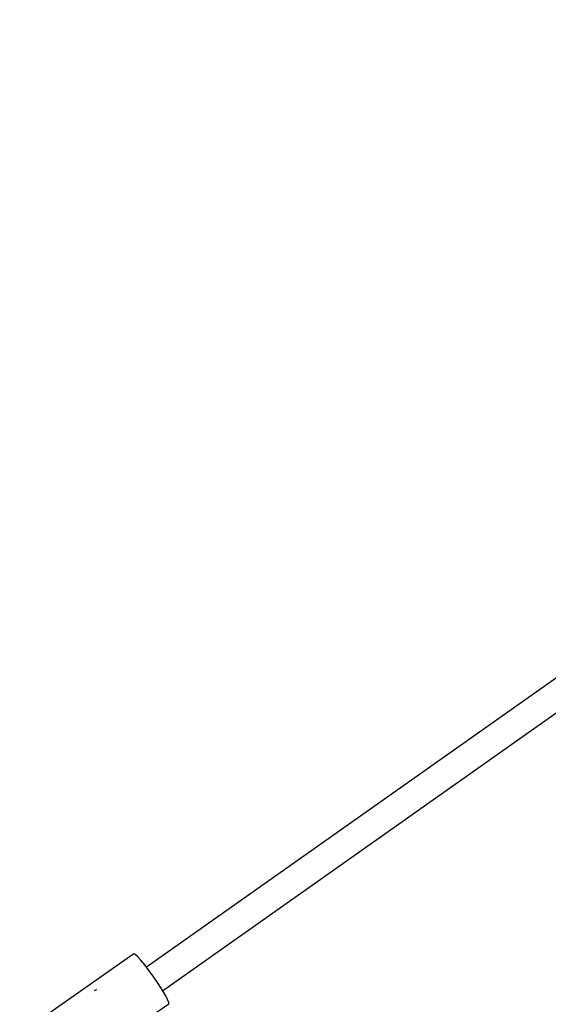
# Model space of a CAD drawing. Units: millimetres. Extents: x 7846 to 17101, y -4343 to 6648.
# Drawn here: x 11379 to 11675, y 4393 to 4945 of the extents above; entities that cross this region are included whole.
import ezdxf

# ---------------------------------------------------------------- set-up
doc = ezdxf.new("R2010")
doc.units = ezdxf.units.MM
doc.layers.add('PV-FCD', color=7, linetype='Continuous')

# ---------------------------------------------------------------- blocks, each defined once
blk = doc.blocks.new('*U1')
at = {"layer": 'PV-FCD'}
for p, q in [((2222.67, 4580.29), (1986.65, 4413.51)), ((1995.7, 4400.4), (2231.82, 4567.25)), ((1979.59, 4420.96), (1930.69, 4386.69)), ((1980.27, 4420.73), (1979.59, 4420.96)), ((1981.58, 4419.57), (1980.27, 4420.73)), ((1983.41, 4417.56), (1981.58, 4419.57)), ((1985.64, 4414.82), (1983.41, 4417.56)), ((1988.13, 4411.56), (1985.64, 4414.82)), ((1990.7, 4407.99), (1988.13, 4411.56)), ((1993.18, 4404.36), (1990.7, 4407.99)), ((1995.4, 4400.9), (1993.18, 4404.36)), ((1958.03, 4400.65), (1957.44, 4400.32)), ((1958.78, 4400.89), (1958.03, 4400.65)), ((1997.21, 4397.87), (1995.4, 4400.9)), ((1983.93, 4382.49), (1999.1, 4393.12)), ((1998.48, 4395.46), (1997.21, 4397.87)), ((1999.12, 4393.84), (1998.48, 4395.46)), ((1999.1, 4393.12), (1999.12, 4393.84))]:
    blk.add_line(p, q, dxfattribs=at)
blk = doc.blocks.new('206')
blk.add_circle((11846.15, 2648.03), 4000)
blk.add_blockref('*U1', (9463.04, 0))

msp = doc.modelspace()

# ---------------------------------------------------------------- block references
msp.add_blockref('206', (0, 0))

doc.saveas('drawing.dxf')
